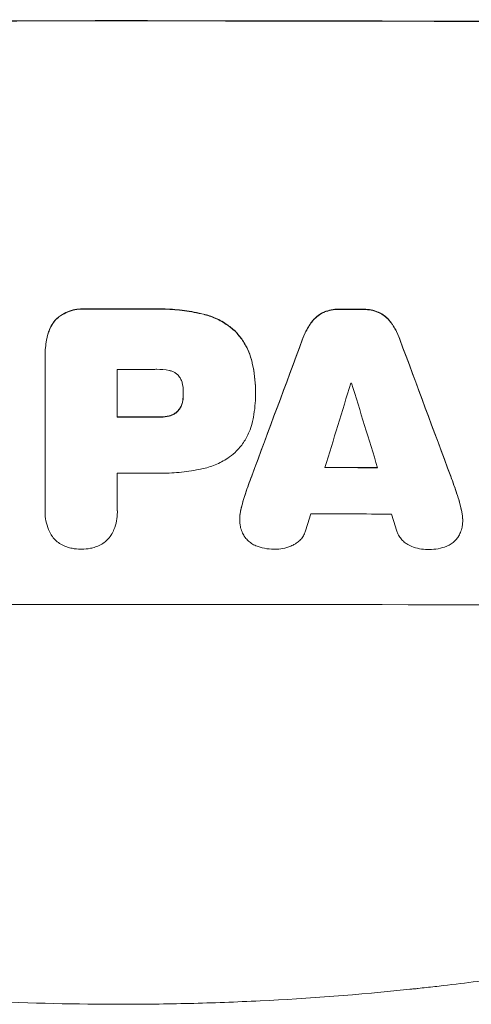
# Model space of a CAD drawing. Units: millimetres. Extents: x -4115 to 4116, y -2391 to 2332.
# Drawn here: x 1974 to 2055, y -1987 to -1810 of the extents above; entities that cross this region are included whole.
import ezdxf

# ---------------------------------------------------------------- set-up
doc = ezdxf.new("R2010")
doc.units = ezdxf.units.MM
doc.header["$LTSCALE"] = 20
doc.layers.add('2d', color=230, linetype='Continuous')

msp = doc.modelspace()

# ---------------------------------------------------------------- linework, layer by layer
at = {"layer": '2d', "lineweight": 0}
for p, q in [((1978.69, -1870.7), (1978.69, -1870.75)), ((1978.7, -1898.58), (1978.7, -1871.07)), ((1991.66, -1873.21), (1991.66, -1881.82)), ((2016.49, -1877.28), (2016.49, -1877.33)), ((2003.52, -1877.54), (2003.52, -1877.59)), ((2016.49, -1877.74), (2016.49, -1877.79)), ((1991.66, -1891.87), (1991.66, -1898.57)), ((1978.69, -1898.85), (1978.69, -1898.9)), ((1991.67, -1898.84), (1991.67, -1898.89)), ((2013.66, -1900.13), (2013.66, -1900.18)), ((2053.71, -1900.22), (2053.71, -1900.27))]:
    msp.add_line(p, q, dxfattribs=at)
for centre, major_axis, ratio, start_param, end_param in [((1992.37, -1868.11), (1100, 0), 0.052336, 1.434322, 1.707271), ((1992.37, -1868.11), (-1099, 0), 0.052336, 4.575789, 4.848989), ((1992.37, -1919.86), (-1099, 0), 0.052336, 4.707415, 4.718362), ((1992.37, -1919.86), (1098, 0), 0.052336, 1.565817, 1.576775), ((1992.37, -1919.87), (-1099, 0), 0.052336, 4.672823, 4.676742), ((1992.37, -1919.87), (1098, 0), 0.052336, 1.531195, 1.535117), ((1992.37, -2012.94), (1098.84, 2958.62), 0.006346, 1.524058, 1.532387), ((1992.37, -2012.94), (1097.84, 2955.93), 0.006346, 1.524031, 1.532367), ((1992.37, -1790.65), (1098.84, -2956.43), 0.006354, 1.534002, 1.542344), ((1992.37, -1790.65), (1097.84, -2953.73), 0.006354, 1.533953, 1.542302), ((1992.37, -1930.67), (-1098, 0), 0.052336, 4.706917, 4.713032), ((1992.37, -2067.84), (1097.88, 3587.26), 0.004483, 1.518575, 1.522817), ((1992.37, -1933.1), (-1098, 0), 0.052336, 4.674702, 4.674816), ((1992.37, -1798.63), (1097.88, -3569.22), 0.004525, 1.543554, 1.547818), ((1992.37, -1939.28), (-1099, 0), 0.052336, 4.706337, 4.713031), ((1992.37, -1939.28), (1098, 0), 0.052336, 1.564738, 1.571439), ((1992.37, -1948.3), (1098, 0), 0.052336, 1.528845, 1.537465), ((1992.37, -1948.3), (-1099, 0), 0.052336, 4.670491, 4.679073), ((1992.37, -1949.33), (-1098, 0), 0.052336, 4.706972, 4.713032), ((1992.37, -2064.94), (1097.88, 3490.24), 0.004713, 1.524768, 1.525648), ((1992.37, -1956.62), (-1098, 0), 0.052336, 4.668151, 4.681344), ((1992.37, -1800), (1097.88, -3542.06), 0.004588, 1.540493, 1.54136), ((1992.37, -1972.96), (-1099, 0), 0.052336, 4.575789, 4.848989)]:
    msp.add_ellipse(centre, major_axis=major_axis, ratio=ratio, start_param=start_param, end_param=end_param, dxfattribs=at)
for points, knots in [([(1985.8, -1862.34), (1985.66, -1862.33), (1985.52, -1862.33), (1984.94, -1862.33), (1984.49, -1862.37), (1983.59, -1862.54), (1983.14, -1862.68), (1982.29, -1863.03), (1981.88, -1863.25), (1981.28, -1863.66), (1981.06, -1863.82), (1980.86, -1863.99)], [30.942683, 30.942683, 30.942683, 30.942683, 31.370566, 31.370566, 32.677712, 32.677712, 33.984857, 33.984857, 35.292003, 35.292003, 36.06835, 36.06835, 36.06835, 36.06835]), ([(1980.86, -1864.05), (1981.06, -1863.87), (1981.28, -1863.71), (1981.88, -1863.3), (1982.29, -1863.08), (1983.14, -1862.73), (1983.59, -1862.6), (1984.49, -1862.42), (1984.94, -1862.38), (1985.52, -1862.38), (1985.66, -1862.38), (1985.8, -1862.39)], [5.759192, 5.759192, 5.759192, 5.759192, 6.53558, 6.53558, 7.842711, 7.842711, 9.149843, 9.149843, 10.456975, 10.456975, 10.884858, 10.884858, 10.884858, 10.884858]), ([(2006.86, -1863.2), (2006.54, -1863.12), (2006.22, -1863.06), (2004.74, -1862.77), (2003.57, -1862.6), (2001.26, -1862.38), (2000.11, -1862.32), (1998.6, -1862.32), (1998.22, -1862.33), (1997.84, -1862.34)], [154.880904, 154.880904, 154.880904, 154.880904, 155.813756, 155.813756, 159.20116, 159.20116, 162.588564, 162.588564, 163.73051, 163.73051, 163.73051, 163.73051]), ([(1997.84, -1862.39), (1998.22, -1862.38), (1998.6, -1862.37), (2000.11, -1862.37), (2001.26, -1862.43), (2003.57, -1862.65), (2004.74, -1862.82), (2006.22, -1863.11), (2006.54, -1863.18), (2006.86, -1863.25)], [53.051207, 53.051207, 53.051207, 53.051207, 54.193152, 54.193152, 57.580661, 57.580661, 60.968169, 60.968169, 61.900824, 61.900824, 61.900824, 61.900824]), ([(2012.81, -1866.31), (2012.33, -1865.87), (2011.8, -1865.45), (2010.55, -1864.6), (2009.79, -1864.2), (2008.31, -1863.58), (2007.59, -1863.36), (2006.86, -1863.2)], [48.597906, 48.597906, 48.597906, 48.597906, 50.528703, 50.528703, 52.934942, 52.934942, 55.063468, 55.063468, 55.063468, 55.063468]), ([(2006.86, -1863.25), (2007.59, -1863.41), (2008.31, -1863.64), (2009.79, -1864.25), (2010.55, -1864.66), (2011.8, -1865.5), (2012.33, -1865.92), (2012.81, -1866.36)], [21.932414, 21.932414, 21.932414, 21.932414, 24.061086, 24.061086, 26.4674, 26.4674, 28.397977, 28.397977, 28.397977, 28.397977]), ([(2028.77, -1862.91), (2028.49, -1863.04), (2028.22, -1863.19), (2027.65, -1863.57), (2027.37, -1863.81), (2026.93, -1864.24), (2026.76, -1864.44), (2026.6, -1864.65)], [27.915322, 27.915322, 27.915322, 27.915322, 28.796796, 28.796796, 29.863459, 29.863459, 30.641156, 30.641156, 30.641156, 30.641156]), ([(2026.6, -1864.71), (2026.76, -1864.49), (2026.93, -1864.29), (2027.37, -1863.86), (2027.65, -1863.62), (2028.22, -1863.25), (2028.49, -1863.09), (2028.77, -1862.96)], [3.487459, 3.487459, 3.487459, 3.487459, 4.264583, 4.264583, 5.331395, 5.331395, 6.213295, 6.213295, 6.213295, 6.213295]), ([(2031.54, -1862.39), (2031.49, -1862.39), (2031.44, -1862.39), (2030.97, -1862.38), (2030.54, -1862.42), (2029.67, -1862.59), (2029.23, -1862.72), (2028.8, -1862.9), (2028.79, -1862.91), (2028.77, -1862.91)], [30.291455, 30.291455, 30.291455, 30.291455, 30.433295, 30.433295, 31.701664, 31.701664, 32.970033, 32.970033, 33.017788, 33.017788, 33.017788, 33.017788]), ([(2028.77, -1862.96), (2028.79, -1862.96), (2028.8, -1862.95), (2029.23, -1862.77), (2029.67, -1862.65), (2030.54, -1862.48), (2030.97, -1862.44), (2031.44, -1862.44), (2031.49, -1862.44), (2031.54, -1862.44)], [7.559335, 7.559335, 7.559335, 7.559335, 7.607414, 7.607414, 8.875611, 8.875611, 10.143808, 10.143808, 10.285648, 10.285648, 10.285648, 10.285648]), ([(2038.59, -1862.93), (2038.57, -1862.92), (2038.55, -1862.91), (2038.12, -1862.73), (2037.69, -1862.61), (2036.83, -1862.44), (2036.4, -1862.4), (2035.94, -1862.39), (2035.89, -1862.39), (2035.84, -1862.4)], [27.444819, 27.444819, 27.444819, 27.444819, 27.509673, 27.509673, 28.760811, 28.760811, 30.011948, 30.011948, 30.156467, 30.156467, 30.156467, 30.156467]), ([(2035.84, -1862.45), (2035.89, -1862.45), (2035.94, -1862.45), (2036.4, -1862.45), (2036.83, -1862.49), (2037.69, -1862.66), (2038.12, -1862.79), (2038.55, -1862.97), (2038.57, -1862.97), (2038.59, -1862.98)], [9.858786, 9.858786, 9.858786, 9.858786, 10.003305, 10.003305, 11.254445, 11.254445, 12.505585, 12.505585, 12.570438, 12.570438, 12.570438, 12.570438]), ([(2040.76, -1864.68), (2040.6, -1864.47), (2040.43, -1864.27), (2039.99, -1863.83), (2039.71, -1863.59), (2039.14, -1863.21), (2038.87, -1863.06), (2038.59, -1862.93)], [20.556921, 20.556921, 20.556921, 20.556921, 21.335081, 21.335081, 22.402483, 22.402483, 23.282143, 23.282143, 23.282143, 23.282143]), ([(2038.59, -1862.98), (2038.87, -1863.11), (2039.14, -1863.27), (2039.71, -1863.65), (2039.99, -1863.88), (2040.43, -1864.32), (2040.6, -1864.52), (2040.76, -1864.73)], [10.856914, 10.856914, 10.856914, 10.856914, 11.735856, 11.735856, 12.803007, 12.803007, 13.582138, 13.582138, 13.582138, 13.582138]), ([(1980.86, -1863.99), (1980.86, -1864), (1980.86, -1864), (1980.57, -1864.28), (1980.31, -1864.6), (1979.84, -1865.29), (1979.64, -1865.67), (1979.36, -1866.33), (1979.27, -1866.62), (1979.19, -1866.91)], [33.473361, 33.473361, 33.473361, 33.473361, 33.481706, 33.481706, 34.677468, 34.677468, 35.873229, 35.873229, 36.718578, 36.718578, 36.718578, 36.718578]), ([(1979.19, -1866.96), (1979.27, -1866.67), (1979.36, -1866.39), (1979.64, -1865.72), (1979.84, -1865.34), (1980.31, -1864.65), (1980.57, -1864.33), (1980.86, -1864.05), (1980.86, -1864.05), (1980.86, -1864.05)], [1.546176, 1.546176, 1.546176, 1.546176, 2.391548, 2.391548, 3.587322, 3.587322, 4.783096, 4.783096, 4.791393, 4.791393, 4.791393, 4.791393]), ([(2026.6, -1864.65), (2026.49, -1864.79), (2026.39, -1864.93), (2025.86, -1865.72), (2025.48, -1866.43), (2025.1, -1867.35), (2025.02, -1867.55), (2024.95, -1867.74)], [64.491549, 64.491549, 64.491549, 64.491549, 64.988258, 64.988258, 67.228105, 67.228105, 67.822867, 67.822867, 67.822867, 67.822867]), ([(2024.95, -1867.8), (2025.02, -1867.6), (2025.1, -1867.4), (2025.48, -1866.48), (2025.86, -1865.78), (2026.39, -1864.98), (2026.49, -1864.84), (2026.6, -1864.71)], [3.88497, 3.88497, 3.88497, 3.88497, 4.480374, 4.480374, 6.720562, 6.720562, 7.2163, 7.2163, 7.2163, 7.2163]), ([(2042.41, -1867.78), (2042.34, -1867.58), (2042.26, -1867.38), (2041.88, -1866.46), (2041.5, -1865.76), (2040.97, -1864.97), (2040.87, -1864.82), (2040.76, -1864.68)], [39.355001, 39.355001, 39.355001, 39.355001, 39.956756, 39.956756, 42.175921, 42.175921, 42.687722, 42.687722, 42.687722, 42.687722]), ([(2040.76, -1864.73), (2040.87, -1864.88), (2040.97, -1865.02), (2041.5, -1865.81), (2041.88, -1866.51), (2042.26, -1867.43), (2042.34, -1867.63), (2042.41, -1867.83)], [28.349084, 28.349084, 28.349084, 28.349084, 28.859526, 28.859526, 31.079167, 31.079167, 31.681824, 31.681824, 31.681824, 31.681824]), ([(2015.87, -1871.9), (2015.72, -1871.27), (2015.52, -1870.64), (2014.97, -1869.32), (2014.59, -1868.62), (2013.75, -1867.37), (2013.29, -1866.81), (2012.81, -1866.31)], [38.185038, 38.185038, 38.185038, 38.185038, 40.028684, 40.028684, 42.252444, 42.252444, 44.342984, 44.342984, 44.342984, 44.342984]), ([(2012.81, -1866.36), (2013.29, -1866.86), (2013.75, -1867.42), (2014.59, -1868.67), (2014.97, -1869.37), (2015.52, -1870.7), (2015.72, -1871.32), (2015.87, -1871.95)], [26.819346, 26.819346, 26.819346, 26.819346, 28.909681, 28.909681, 31.13351, 31.13351, 32.97729, 32.97729, 32.97729, 32.97729]), ([(1979.19, -1866.91), (1979.11, -1867.23), (1979.03, -1867.56), (1978.78, -1868.83), (1978.69, -1869.78), (1978.69, -1870.7)], [-3.714005, -3.714005, -3.714005, -3.714005, -2.752519, -2.752519, 0, 0, 0, 0]), ([(1978.7, -1871.07), (1978.69, -1870.96), (1978.69, -1870.86), (1978.69, -1870.75), (1978.69, -1869.83), (1978.78, -1868.88), (1979.03, -1867.61), (1979.11, -1867.28), (1979.19, -1866.96)], [-0.321666, -0.321666, -0.321666, -0.321666, 0, 0, 0, 2.752515, 2.752515, 3.714004, 3.714004, 3.714004, 3.714004]), ([(2016.49, -1877.28), (2016.49, -1876.54), (2016.46, -1875.8), (2016.31, -1874.29), (2016.2, -1873.54), (2016, -1872.49), (2015.93, -1872.19), (2015.87, -1871.9)], [70.573402, 70.573402, 70.573402, 70.573402, 72.778825, 72.778825, 74.984249, 74.984249, 75.844293, 75.844293, 75.844293, 75.844293]), ([(2015.87, -1871.95), (2015.93, -1872.24), (2016, -1872.54), (2016.2, -1873.59), (2016.31, -1874.34), (2016.46, -1875.85), (2016.49, -1876.6), (2016.49, -1877.41), (2016.49, -1877.48), (2016.49, -1877.56)], [65.302515, 65.302515, 65.302515, 65.302515, 66.162566, 66.162566, 68.367986, 68.367986, 70.573406, 70.573406, 70.800363, 70.800363, 70.800363, 70.800363]), ([(2000.98, -1873.41), (2000.24, -1873.27), (1999.49, -1873.2), (1998.64, -1873.2), (1998.51, -1873.2), (1998.38, -1873.21)], [51.844381, 51.844381, 51.844381, 51.844381, 54.016853, 54.016853, 54.404284, 54.404284, 54.404284, 54.404284]), ([(2002.6, -1874.27), (2002.59, -1874.26), (2002.59, -1874.25), (2002.44, -1874.11), (2002.29, -1873.98), (2001.97, -1873.76), (2001.79, -1873.67), (2001.42, -1873.51), (2001.23, -1873.46), (2001.02, -1873.41), (2001, -1873.41), (2000.98, -1873.41)], [11.23439, 11.23439, 11.23439, 11.23439, 11.271847, 11.271847, 11.835454, 11.835454, 12.399061, 12.399061, 12.962668, 12.962668, 13.013249, 13.013249, 13.013249, 13.013249]), ([(2003.42, -1876.14), (2003.4, -1876.04), (2003.39, -1875.95), (2003.33, -1875.63), (2003.26, -1875.4), (2003.08, -1874.98), (2002.97, -1874.77), (2002.77, -1874.47), (2002.69, -1874.37), (2002.6, -1874.27)], [10.813696, 10.813696, 10.813696, 10.813696, 11.094647, 11.094647, 11.747271, 11.747271, 12.399896, 12.399896, 12.78783, 12.78783, 12.78783, 12.78783]), ([(2003.52, -1877.59), (2003.52, -1877.56), (2003.52, -1877.53), (2003.52, -1877.06), (2003.49, -1876.6), (2003.42, -1876.14)], [26.616766, 26.616766, 26.616766, 26.616766, 26.707784, 26.707784, 28.045492, 28.045492, 28.045492, 28.045492]), ([(2003.42, -1878.8), (2003.41, -1878.86), (2003.4, -1878.91), (2003.34, -1879.2), (2003.27, -1879.43), (2003.09, -1879.88), (2002.97, -1880.09), (2002.76, -1880.4), (2002.69, -1880.5), (2002.6, -1880.6)], [11.438994, 11.438994, 11.438994, 11.438994, 11.600925, 11.600925, 12.283324, 12.283324, 12.965724, 12.965724, 13.341791, 13.341791, 13.341791, 13.341791]), ([(2002.6, -1880.66), (2002.69, -1880.56), (2002.76, -1880.45), (2002.97, -1880.15), (2003.09, -1879.93), (2003.27, -1879.49), (2003.34, -1879.25), (2003.4, -1878.97), (2003.41, -1878.91), (2003.42, -1878.85)], [8.495259, 8.495259, 8.495259, 8.495259, 8.871308, 8.871308, 9.553713, 9.553713, 10.236119, 10.236119, 10.398056, 10.398056, 10.398056, 10.398056]), ([(2003.42, -1878.85), (2003.49, -1878.44), (2003.52, -1878.03), (2003.52, -1877.62), (2003.52, -1877.61), (2003.52, -1877.59)], [20.431086, 20.431086, 20.431086, 20.431086, 21.630945, 21.630945, 21.672494, 21.672494, 21.672494, 21.672494]), ([(2016.49, -1877.56), (2016.49, -1877.63), (2016.49, -1877.71), (2016.49, -1879.1), (2016.37, -1880.46), (2016.03, -1882.16), (2015.95, -1882.52), (2015.87, -1882.87)], [62.878774, 62.878774, 62.878774, 62.878774, 63.111175, 63.111175, 67.055623, 67.055623, 68.091775, 68.091775, 68.091775, 68.091775]), ([(2002.6, -1880.6), (2002.57, -1880.64), (2002.54, -1880.67), (2002.36, -1880.85), (2002.2, -1880.98), (2001.85, -1881.21), (2001.67, -1881.31), (2001.31, -1881.46), (2001.15, -1881.51), (2000.98, -1881.55)], [11.882414, 11.882414, 11.882414, 11.882414, 12.023008, 12.023008, 12.624173, 12.624173, 13.225338, 13.225338, 13.707567, 13.707567, 13.707567, 13.707567]), ([(2000.98, -1881.6), (2001.15, -1881.57), (2001.31, -1881.51), (2001.67, -1881.37), (2001.85, -1881.27), (2002.2, -1881.03), (2002.36, -1880.9), (2002.54, -1880.72), (2002.57, -1880.69), (2002.6, -1880.66)], [5.529296, 5.529296, 5.529296, 5.529296, 6.011514, 6.011514, 6.612674, 6.612674, 7.213834, 7.213834, 7.35445, 7.35445, 7.35445, 7.35445]), ([(2000.98, -1881.55), (2000.87, -1881.58), (2000.75, -1881.61), (2000.15, -1881.72), (1999.67, -1881.77), (1999.15, -1881.77), (1999.08, -1881.77), (1999.02, -1881.76)], [31.684977, 31.684977, 31.684977, 31.684977, 32.027886, 32.027886, 33.420437, 33.420437, 33.609432, 33.609432, 33.609432, 33.609432]), ([(1999.02, -1881.82), (1999.08, -1881.82), (1999.15, -1881.82), (1999.67, -1881.82), (2000.15, -1881.78), (2000.75, -1881.66), (2000.87, -1881.63), (2000.98, -1881.6)], [10.951019, 10.951019, 10.951019, 10.951019, 11.140013, 11.140013, 12.532565, 12.532565, 12.875474, 12.875474, 12.875474, 12.875474]), ([(2015.87, -1882.87), (2015.73, -1883.41), (2015.56, -1883.94), (2015.07, -1885.12), (2014.72, -1885.77), (2013.92, -1886.96), (2013.46, -1887.51), (2012.92, -1888.05), (2012.86, -1888.1), (2012.81, -1888.16)], [35.525745, 35.525745, 35.525745, 35.525745, 37.095546, 37.095546, 39.156349, 39.156349, 41.217151, 41.217151, 41.455763, 41.455763, 41.455763, 41.455763]), ([(2012.81, -1888.16), (2012.4, -1888.52), (2011.96, -1888.85), (2010.8, -1889.63), (2010.04, -1890.04), (2008.48, -1890.69), (2007.67, -1890.93), (2006.86, -1891.09)], [49.089209, 49.089209, 49.089209, 49.089209, 50.687534, 50.687534, 53.101428, 53.101428, 55.467007, 55.467007, 55.467007, 55.467007]), ([(2006.86, -1891.09), (2006.68, -1891.13), (2006.5, -1891.16), (2005.13, -1891.43), (2003.94, -1891.6), (2001.58, -1891.83), (2000.41, -1891.88), (1998.95, -1891.88), (1998.63, -1891.88), (1998.32, -1891.87)], [158.427643, 158.427643, 158.427643, 158.427643, 158.956412, 158.956412, 162.412265, 162.412265, 165.868118, 165.868118, 166.806143, 166.806143, 166.806143, 166.806143]), ([(2013.85, -1898.53), (2013.99, -1897.87), (2014.16, -1897.21), (2014.46, -1896.22), (2014.57, -1895.89), (2014.69, -1895.55)], [5.554115, 5.554115, 5.554115, 5.554115, 7.48268, 7.48268, 8.483559, 8.483559, 8.483559, 8.483559]), ([(2053.51, -1898.55), (2053.37, -1897.89), (2053.2, -1897.22), (2052.9, -1896.23), (2052.79, -1895.9), (2052.68, -1895.58)], [85.461029, 85.461029, 85.461029, 85.461029, 87.41348, 87.41348, 88.390406, 88.390406, 88.390406, 88.390406]), ([(2052.68, -1895.63), (2052.79, -1895.96), (2052.9, -1896.28), (2053.2, -1897.27), (2053.37, -1897.94), (2053.51, -1898.61)], [71.451676, 71.451676, 71.451676, 71.451676, 72.428601, 72.428601, 74.381054, 74.381054, 74.381054, 74.381054]), ([(1979.78, -1902.96), (1979.6, -1902.65), (1979.44, -1902.32), (1979.1, -1901.49), (1978.94, -1900.97), (1978.74, -1899.93), (1978.69, -1899.41), (1978.69, -1898.9), (1978.69, -1898.8), (1978.69, -1898.69), (1978.7, -1898.58)], [-4.060716, -4.060716, -4.060716, -4.060716, -3.039232, -3.039232, -1.519616, -1.519616, 0, 0, 0, 0.324666, 0.324666, 0.324666, 0.324666]), ([(1991.66, -1898.57), (1991.67, -1898.68), (1991.67, -1898.79), (1991.67, -1899.4), (1991.62, -1899.93), (1991.42, -1900.97), (1991.26, -1901.49), (1990.92, -1902.32), (1990.76, -1902.64), (1990.58, -1902.95)], [24.107783, 24.107783, 24.107783, 24.107783, 24.42564, 24.42564, 25.952213, 25.952213, 27.478786, 27.478786, 28.49213, 28.49213, 28.49213, 28.49213]), ([(2013.85, -1898.48), (2013.83, -1898.56), (2013.81, -1898.65), (2013.7, -1899.21), (2013.66, -1899.67), (2013.66, -1900.13)], [-1.6172, -1.6172, -1.6172, -1.6172, -1.358504, -1.358504, 0, 0, 0, 0]), ([(2013.68, -1900.76), (2013.66, -1900.57), (2013.66, -1900.37), (2013.66, -1900.18), (2013.66, -1899.73), (2013.7, -1899.26), (2013.81, -1898.71), (2013.83, -1898.62), (2013.85, -1898.53)], [-0.57537, -0.57537, -0.57537, -0.57537, 0, 0, 0, 1.358415, 1.358415, 1.617195, 1.617195, 1.617195, 1.617195]), ([(2053.71, -1900.22), (2053.71, -1899.76), (2053.66, -1899.28), (2053.55, -1898.72), (2053.53, -1898.64), (2053.51, -1898.55)], [22.241208, 22.241208, 22.241208, 22.241208, 23.630874, 23.630874, 23.87319, 23.87319, 23.87319, 23.87319]), ([(2053.51, -1898.61), (2053.53, -1898.69), (2053.55, -1898.77), (2053.66, -1899.33), (2053.71, -1899.81), (2053.71, -1900.46), (2053.7, -1900.65), (2053.68, -1900.84)], [20.60928, 20.60928, 20.60928, 20.60928, 20.852066, 20.852066, 22.241233, 22.241233, 22.802143, 22.802143, 22.802143, 22.802143]), ([(2014.48, -1903.21), (2014.32, -1902.96), (2014.18, -1902.69), (2013.93, -1902.09), (2013.83, -1901.75), (2013.72, -1901.2), (2013.69, -1900.98), (2013.68, -1900.76)], [-2.818179, -2.818179, -2.818179, -2.818179, -1.972109, -1.972109, -0.986055, -0.986055, -0.345862, -0.345862, -0.345862, -0.345862]), ([(2025.49, -1902.25), (2025.45, -1902.35), (2025.41, -1902.45), (2025.26, -1902.82), (2025.13, -1903.07), (2024.81, -1903.54), (2024.64, -1903.75), (2024.25, -1904.13), (2024.04, -1904.31), (2023.63, -1904.58), (2023.44, -1904.69), (2023.24, -1904.78)], [14.209065, 14.209065, 14.209065, 14.209065, 14.516561, 14.516561, 15.322976, 15.322976, 16.129391, 16.129391, 16.935978, 16.935978, 17.549514, 17.549514, 17.549514, 17.549514]), ([(2053.68, -1900.84), (2053.67, -1901.07), (2053.64, -1901.31), (2053.53, -1901.89), (2053.42, -1902.23), (2053.18, -1902.8), (2053.06, -1903.05), (2052.92, -1903.28)], [16.293038, 16.293038, 16.293038, 16.293038, 16.980829, 16.980829, 17.979384, 17.979384, 18.757092, 18.757092, 18.757092, 18.757092]), ([(1982.6, -1905.13), (1982.47, -1905.09), (1982.34, -1905.04), (1981.88, -1904.85), (1981.57, -1904.68), (1981, -1904.3), (1980.73, -1904.08), (1980.27, -1903.61), (1980.05, -1903.35), (1979.83, -1903.03), (1979.81, -1902.99), (1979.78, -1902.96)], [25.400836, 25.400836, 25.400836, 25.400836, 25.792524, 25.792524, 26.784562, 26.784562, 27.7766, 27.7766, 28.768619, 28.768619, 28.88908, 28.88908, 28.88908, 28.88908]), ([(1990.58, -1902.95), (1990.55, -1902.99), (1990.53, -1903.03), (1990.31, -1903.35), (1990.09, -1903.61), (1989.63, -1904.08), (1989.36, -1904.3), (1988.79, -1904.68), (1988.48, -1904.85), (1988.03, -1905.03), (1987.9, -1905.08), (1987.76, -1905.13)], [18.603323, 18.603323, 18.603323, 18.603323, 18.733404, 18.733404, 19.719364, 19.719364, 20.705333, 20.705333, 21.691301, 21.691301, 22.093061, 22.093061, 22.093061, 22.093061]), ([(2016.59, -1904.93), (2016.59, -1904.93), (2016.58, -1904.93), (2016.29, -1904.81), (2016.01, -1904.66), (2015.5, -1904.31), (2015.26, -1904.12), (2014.85, -1903.7), (2014.65, -1903.47), (2014.48, -1903.21), (2014.48, -1903.21), (2014.48, -1903.21)], [22.974437, 22.974437, 22.974437, 22.974437, 22.986075, 22.986075, 23.870194, 23.870194, 24.754314, 24.754314, 25.638297, 25.638297, 25.641792, 25.641792, 25.641792, 25.641792]), ([(2044.12, -1904.82), (2043.92, -1904.73), (2043.73, -1904.62), (2043.31, -1904.34), (2043.1, -1904.16), (2042.72, -1903.79), (2042.55, -1903.57), (2042.24, -1903.11), (2042.1, -1902.86), (2041.95, -1902.5), (2041.91, -1902.39), (2041.88, -1902.28)], [20.883946, 20.883946, 20.883946, 20.883946, 21.516106, 21.516106, 22.313403, 22.313403, 23.109705, 23.109705, 23.906007, 23.906007, 24.22928, 24.22928, 24.22928, 24.22928]), ([(2052.92, -1903.28), (2052.9, -1903.31), (2052.89, -1903.33), (2052.7, -1903.6), (2052.52, -1903.82), (2052.12, -1904.22), (2051.9, -1904.4), (2051.41, -1904.73), (2051.14, -1904.87), (2050.85, -1904.99), (2050.84, -1904.99), (2050.83, -1905)], [15.938678, 15.938678, 15.938678, 15.938678, 16.020251, 16.020251, 16.863171, 16.863171, 17.706763, 17.706763, 18.550356, 18.550356, 18.591819, 18.591819, 18.591819, 18.591819]), ([(1985.18, -1905.52), (1985.14, -1905.52), (1985.11, -1905.52), (1984.57, -1905.52), (1984.05, -1905.47), (1983.22, -1905.31), (1982.91, -1905.23), (1982.6, -1905.13)], [36.154571, 36.154571, 36.154571, 36.154571, 36.260037, 36.260037, 37.770924, 37.770924, 38.682206, 38.682206, 38.682206, 38.682206]), ([(1987.76, -1905.13), (1987.45, -1905.23), (1987.14, -1905.31), (1986.31, -1905.47), (1985.8, -1905.52), (1985.26, -1905.52), (1985.22, -1905.52), (1985.18, -1905.52)], [33.421447, 33.421447, 33.421447, 33.421447, 34.336968, 34.336968, 35.829875, 35.829875, 35.954834, 35.954834, 35.954834, 35.954834]), ([(2019.93, -1905.53), (2019.88, -1905.53), (2019.82, -1905.54), (2019.21, -1905.53), (2018.65, -1905.48), (2017.58, -1905.27), (2017.08, -1905.12), (2016.59, -1904.93)], [38.974591, 38.974591, 38.974591, 38.974591, 39.150701, 39.150701, 40.782022, 40.782022, 42.26559, 42.26559, 42.26559, 42.26559]), ([(2023.24, -1904.78), (2023.1, -1904.85), (2022.96, -1904.91), (2022.36, -1905.16), (2021.88, -1905.3), (2020.92, -1905.49), (2020.44, -1905.53), (2019.96, -1905.53), (2019.95, -1905.53), (2019.93, -1905.53)], [30.321362, 30.321362, 30.321362, 30.321362, 30.76243, 30.76243, 32.161071, 32.161071, 33.559712, 33.559712, 33.600777, 33.600777, 33.600777, 33.600777]), ([(2047.43, -1905.59), (2047.42, -1905.59), (2047.41, -1905.59), (2046.93, -1905.59), (2046.45, -1905.54), (2045.48, -1905.35), (2045.01, -1905.21), (2044.4, -1904.96), (2044.26, -1904.89), (2044.12, -1904.82)], [33.643491, 33.643491, 33.643491, 33.643491, 33.676392, 33.676392, 35.079931, 35.079931, 36.48347, 36.48347, 36.921872, 36.921872, 36.921872, 36.921872]), ([(2050.83, -1905), (2050.34, -1905.19), (2049.83, -1905.34), (2048.77, -1905.54), (2048.22, -1905.59), (2047.6, -1905.59), (2047.51, -1905.59), (2047.43, -1905.59)], [35.345773, 35.345773, 35.345773, 35.345773, 36.837128, 36.837128, 38.439482, 38.439482, 38.694226, 38.694226, 38.694226, 38.694226]), ([(1992.37, -1987.32), (1984.44, -1987.32), (1976.19, -1987.13), (1963.35, -1986.5), (1959, -1986.23), (1952.35, -1985.72), (1950.11, -1985.54), (1946.73, -1985.24), (1945.03, -1985.08), (1943.04, -1984.88), (1942.04, -1984.78), (1941.54, -1984.73), (1941.29, -1984.71), (1941.16, -1984.69), (1941.1, -1984.69), (1941.07, -1984.68), (1941.06, -1984.68), (1941.05, -1984.68), (1937.14, -1984.28), (1933.11, -1983.82), (1926.89, -1983.02), (1924.78, -1982.74), (1921.57, -1982.28), (1919.95, -1982.05), (1918.05, -1981.77), (1917.09, -1981.62), (1916.61, -1981.55), (1916.37, -1981.51), (1916.25, -1981.49), (1916.19, -1981.48), (1916.16, -1981.48), (1916.14, -1981.48), (1916.13, -1981.48), (1912.54, -1980.92), (1908.71, -1980.29), (1902.63, -1979.21), (1900.54, -1978.82), (1897.32, -1978.21), (1895.69, -1977.89), (1893.75, -1977.5), (1892.77, -1977.3), (1892.28, -1977.2), (1892.03, -1977.15), (1891.91, -1977.12), (1891.84, -1977.11), (1891.81, -1977.11), (1891.8, -1977.1), (1891.79, -1977.1), (1891.79, -1977.1), (1891.78, -1977.1), (1890.15, -1976.76), (1887.34, -1976.18), (1881.38, -1974.85), (1879.1, -1974.33), (1875.24, -1973.41), (1873.89, -1973.08), (1871.75, -1972.55), (1870.65, -1972.28), (1869.32, -1971.94), (1868.65, -1971.77), (1868.31, -1971.69), (1868.14, -1971.64), (1868.05, -1971.62), (1868.01, -1971.61), (1867.99, -1971.6), (1867.98, -1971.6), (1867.97, -1971.6), (1863.14, -1970.36), (1858.79, -1969.16), (1852.97, -1967.5), (1851.14, -1966.97), (1848.58, -1966.2), (1847.76, -1965.95), (1846.57, -1965.59), (1845.98, -1965.41), (1845.32, -1965.21), (1844.99, -1965.11), (1844.83, -1965.06), (1844.75, -1965.03), (1844.71, -1965.02), (1844.69, -1965.01), (1844.68, -1965.01), (1844.67, -1965.01), (1844.67, -1965.01), (1840.41, -1963.69), (1836.39, -1962.38), (1830.67, -1960.46), (1828.82, -1959.82), (1826.12, -1958.88), (1824.8, -1958.41), (1823.28, -1957.86), (1822.54, -1957.59), (1822.16, -1957.46), (1821.98, -1957.39), (1821.89, -1957.36), (1821.84, -1957.34), (1821.82, -1957.34), (1821.81, -1957.33), (1821.8, -1957.33), (1813.72, -1954.4), (1806.14, -1951.41), (1799.05, -1948.44)], [0.5002861, 0.5002861, 0.5002861, 0.5002861, 0.5627504, 0.5627504, 0.5939825, 0.5939825, 0.6095985, 0.6095985, 0.6174066, 0.6213106, 0.6232626, 0.6242386, 0.6247266, 0.6249706, 0.6250926, 0.6251536, 0.6251536, 0.6252146, 0.6252146, 0.6564467, 0.6564467, 0.6720628, 0.6720628, 0.6798708, 0.6837748, 0.6857268, 0.6867028, 0.6871908, 0.6874348, 0.6875568, 0.6876178, 0.6876178, 0.6876788, 0.6876788, 0.7189109, 0.7189109, 0.734527, 0.734527, 0.742335, 0.746239, 0.7481911, 0.7491671, 0.7496551, 0.7498991, 0.7500211, 0.7500821, 0.7501126, 0.7501278, 0.7501278, 0.7501431, 0.7501431, 0.7813752, 0.7813752, 0.7969912, 0.7969912, 0.8047993, 0.8047993, 0.8087033, 0.8106553, 0.8116313, 0.8121193, 0.8123633, 0.8124853, 0.8125463, 0.8125768, 0.8125768, 0.8126073, 0.8126073, 0.8438394, 0.8438394, 0.8594555, 0.8594555, 0.8672635, 0.8672635, 0.8711675, 0.8731195, 0.8740955, 0.8745835, 0.8748275, 0.8749495, 0.8750105, 0.875041, 0.875041, 0.8750715, 0.8750715, 0.9063036, 0.9063036, 0.9219197, 0.9219197, 0.9297277, 0.9336318, 0.9355838, 0.9365598, 0.9370478, 0.9372918, 0.9374138, 0.9374748, 0.9374748, 0.9375358, 0.9375358, 1, 1, 1, 1]), ([(2185.69, -1948.44), (2182.13, -1949.93), (2178.46, -1951.42), (2172.78, -1953.64), (2170.86, -1954.38), (2167.93, -1955.49), (2166.45, -1956.04), (2164.71, -1956.68), (2163.83, -1957), (2163.39, -1957.16), (2163.17, -1957.24), (2163.08, -1957.28), (2163.02, -1957.3), (2162.98, -1957.31), (2159.58, -1958.55), (2155.99, -1959.81), (2150.31, -1961.73), (2148.36, -1962.37), (2145.36, -1963.34), (2143.84, -1963.83), (2142.03, -1964.4), (2141.11, -1964.68), (2140.66, -1964.83), (2140.43, -1964.9), (2140.31, -1964.93), (2140.26, -1964.95), (2140.24, -1964.96), (2140.23, -1964.96), (2140.22, -1964.96), (2137.29, -1965.87), (2133.91, -1966.89), (2128.15, -1968.54), (2126.11, -1969.11), (2122.88, -1969.99), (2121.77, -1970.29), (2120.07, -1970.74), (2119.21, -1970.97), (2118.18, -1971.23), (2117.66, -1971.37), (2117.4, -1971.44), (2117.27, -1971.47), (2117.21, -1971.48), (2117.19, -1971.49), (2117.17, -1971.49), (2117.15, -1971.5), (2111, -1973.08), (2105.95, -1974.27), (2100.06, -1975.59), (2098.38, -1975.96), (2096.27, -1976.41), (2095.64, -1976.54), (2094.8, -1976.72), (2094.4, -1976.8), (2093.99, -1976.89), (2093.79, -1976.93), (2093.7, -1976.95), (2093.66, -1976.95), (2093.64, -1976.96), (2093.63, -1976.96), (2093.63, -1976.96), (2093.63, -1976.96), (2093.6, -1976.97), (2089.11, -1977.89), (2084.83, -1978.71), (2078.76, -1979.81), (2076.79, -1980.15), (2073.92, -1980.63), (2072.5, -1980.86), (2070.89, -1981.12), (2070.09, -1981.24), (2069.69, -1981.31), (2069.49, -1981.34), (2069.4, -1981.35), (2069.37, -1981.36), (2069.35, -1981.36), (2069.34, -1981.36), (2069.32, -1981.36), (2064.89, -1982.05), (2060.58, -1982.66), (2054.31, -1983.47), (2052.25, -1983.73), (2049.2, -1984.08), (2047.69, -1984.25), (2045.94, -1984.44), (2045.08, -1984.54), (2044.64, -1984.58), (2044.43, -1984.6), (2044.34, -1984.61), (2044.29, -1984.62), (2044.27, -1984.62), (2044.23, -1984.62), (2034.95, -1985.59), (2025.98, -1986.27), (2013.02, -1986.91), (2008.77, -1987.07), (2002.53, -1987.22), (2000.47, -1987.26), (1997.41, -1987.3), (1995.89, -1987.31), (1994.13, -1987.32), (1993.25, -1987.32), (1992.82, -1987.32), (1992.63, -1987.32), (1992.53, -1987.32), (1992.5, -1987.32), (1992.45, -1987.32), (1992.44, -1987.32), (1992.4, -1987.32), (1992.38, -1987.32), (1992.37, -1987.32)], [0, 0, 0, 0, 0.0312679, 0.0312679, 0.0469018, 0.0469018, 0.0547188, 0.0586273, 0.0605815, 0.0615586, 0.0620472, 0.0622915, 0.0622915, 0.0625358, 0.0625358, 0.0938036, 0.0938036, 0.1094376, 0.1094376, 0.1172546, 0.121163, 0.1231173, 0.1240944, 0.124583, 0.1248272, 0.1249494, 0.1249494, 0.1250105, 0.1250105, 0.1250715, 0.1563394, 0.1563394, 0.1719734, 0.1719734, 0.1797903, 0.1797903, 0.1836988, 0.1856531, 0.1866302, 0.1871187, 0.187363, 0.1874852, 0.1874852, 0.1875462, 0.1875462, 0.1876073, 0.2188752, 0.2188752, 0.2345091, 0.2345091, 0.2423261, 0.2423261, 0.2462346, 0.2481888, 0.2491659, 0.2496545, 0.2498988, 0.2499598, 0.2499904, 0.2499904, 0.2500209, 0.2500209, 0.2501431, 0.2814109, 0.2814109, 0.2970449, 0.2970449, 0.3048619, 0.3087703, 0.3107246, 0.3117017, 0.3121903, 0.3124345, 0.3124956, 0.3124956, 0.3125567, 0.3125567, 0.3126788, 0.3439467, 0.3439467, 0.3595806, 0.3595806, 0.3673976, 0.3713061, 0.3732603, 0.3742375, 0.374726, 0.3749703, 0.3749703, 0.3750924, 0.3750924, 0.3752146, 0.4377504, 0.4377504, 0.4690182, 0.4690182, 0.4846522, 0.4846522, 0.4924691, 0.4963776, 0.4983319, 0.499309, 0.4997976, 0.4997976, 0.5000418, 0.5000418, 0.500164, 0.500164, 0.5002861, 0.5002861, 0.5002861, 0.5002861])]:
    msp.add_open_spline(points, degree=3, knots=knots, dxfattribs=at)
for points in [[(2003.52, -1877.47), (2003.52, -1877.5), (2003.52, -1877.52), (2003.52, -1877.54)], [(2003.52, -1877.61), (2003.52, -1878), (2003.48, -1878.4), (2003.42, -1878.8)], [(2016.49, -1877.74), (2016.49, -1877.67), (2016.49, -1877.6), (2016.49, -1877.53)], [(2015.8, -1892.36), (2015.42, -1893.4), (2015.04, -1894.45), (2014.69, -1895.5)], [(2014.69, -1895.55), (2015.04, -1894.5), (2015.42, -1893.45), (2015.8, -1892.41)], [(2052.68, -1895.58), (2052.32, -1894.52), (2051.95, -1893.47), (2051.56, -1892.43)], [(2051.56, -1892.48), (2051.95, -1893.53), (2052.32, -1894.58), (2052.68, -1895.63)], [(2014.69, -1895.5), (2014.35, -1896.48), (2014.07, -1897.48), (2013.85, -1898.48)], [(1978.7, -1898.53), (1978.69, -1898.64), (1978.69, -1898.74), (1978.69, -1898.85)], [(1991.67, -1898.84), (1991.67, -1898.74), (1991.67, -1898.63), (1991.66, -1898.52)]]:
    msp.add_open_spline(points, degree=3, dxfattribs=at)

doc.saveas('drawing.dxf')
